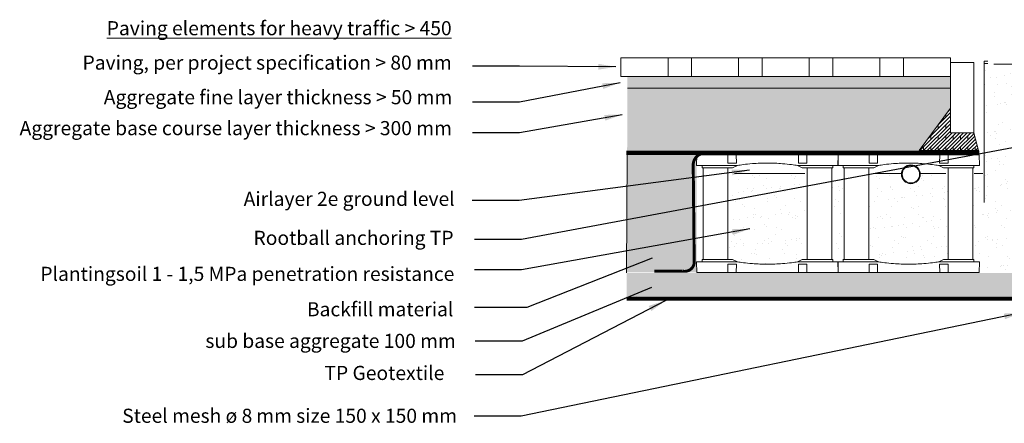
# Model space of a CAD drawing. Units: millimetres. Extents: x 662 to 10587, y -367 to 7156.
# Drawn here: x 662 to 4846, y 4800 to 6517 of the extents above; entities that cross this region are included whole.
import ezdxf

# ---------------------------------------------------------------- set-up
doc = ezdxf.new("R2010")
doc.units = ezdxf.units.MM
doc.linetypes.add('DASHED', pattern=[19.05, 12.7, -6.35])
for name, color, linetype, lineweight in [('Aggregate base course', 7, 'Continuous', 15), ('Aggregate fine', 7, 'Continuous', 15), ('Backfill', 7, 'Continuous', 15), ('Edging', 7, 'Continuous', 15), ('Irrigation system', 5, 'Continuous', 15), ('Paving', 7, 'Continuous', 15), ('Plantingsoil', 1, 'Continuous', 15), ('RDP RootDirectingPanel', 3, 'Continuous', 30), ('Text EN', 7, 'Continuous', 0), ('TreeParker Unit', 7, 'Continuous', 20)]:
    doc.layers.add(name, color=color, linetype=linetype, lineweight=lineweight)
doc.layers.add('TP Combigrid', color=7, linetype='DASHED')
doc.layers.add('TP Geotextile', color=6, linetype='DASHED')
doc.styles.add('Verdana 12 mm', font='verdana.ttf', dxfattribs={"height": 55})
doc.dimstyles.new('modelspaces 1op100 verdena', dxfattribs={"dimtxt": 55, "dimasz": 110, "dimexe": 1, "dimexo": 1, "dimgap": 1, "dimtad": 0, "dimdec": 0, "dimlfac": 1000, "dimzin": 0, "dimdsep": 46, "dimtxsty": 'Verdana 12 mm', "dimcen": 1.5, "dimadec": 0, "dimazin": 0, "dimtfac": 1, "dimtdec": 0, "dimtofl": 0, "dimtmove": 1, "dimatfit": 3, "dimfxl": 1, "dimtolj": 1, "dimtzin": 0, "dimarcsym": 0})

# ---------------------------------------------------------------- blocks, each defined once
blk = doc.blocks.new('A$C4720230F')
at = {"layer": 'TreeParker Unit', "lineweight": 15}
for p, q in [((-468.9, -10), (-468.1, 35)), ((-448.1, 35), (-468.1, 35)), ((-335.6, 35), (-448.1, 35)), ((-335.6, 35), (-336.2, 0)), ((-336.2, 0), (-330.6, 0)), ((-335.6, 35), (-330.6, 35)), ((-330.6, 35), (-305.6, 35)), ((-305.6, 0), (-330.6, 0)), ((-305.6, 35), (-300.6, 35)), ((-305.6, 0), (-300, 0)), ((-35.6, 35), (-300.6, 35)), ((-300.6, 35), (-300, 0)), ((-35.6, 35), (-36.2, 0)), ((-30.6, 0), (-36.2, 0)), ((-30.6, 35), (-35.6, 35)), ((-5.6, 35), (-30.6, 35)), ((-30.6, 0), (-5.6, 0)), ((-0.6, 35), (-5.6, 35)), ((0, 0), (-5.6, 0)), ((-0.6, 35), (111.9, 35)), ((-0.6, 35), (0, 0)), ((111.9, 35), (131.9, 35)), ((132.7, -10), (131.9, 35)), ((-448.1, -10), (-328.9, -10)), ((-445.7, -17), (-445.7, -10)), ((-445.6, -20), (-445.7, -17)), ((-445.6, -20), (-343.2, -20)), ((-336.4, -20), (-441.4, -20)), ((-441.4, -20), (-441.4, -410)), ((-340.4, -20), (-343.2, -20)), ((-340.4, -20), (-330.6, -20)), ((-336.4, -410), (-336.4, -20)), ((-330.6, -20), (-330.5, -20)), ((-330.5, -20), (-317.9, -20)), ((-307.3, -10), (-328.9, -10)), ((-317.9, -20), (-317, -20)), ((-295.9, -10), (-315.8, -19.7)), ((-295.4, -10), (-307.3, -10)), ((-295.3, -10), (-295.4, -10)), ((-295.3, -10), (-295.3, -10)), ((-40.9, -10), (-40.8, -10)), ((-40.9, -10), (-40.9, -10)), ((-28.9, -10), (-40.8, -10)), ((-40.3, -10), (-20.4, -19.7)), ((-28.9, -10), (-7.3, -10)), ((-18.3, -20), (-19.2, -20)), ((-5.7, -20), (-18.3, -20)), ((111.9, -10), (-7.3, -10)), ((-5.6, -20), (-5.7, -20)), ((4.2, -20), (-5.6, -20)), ((0.2, -410), (0.2, -20)), ((0.2, -20), (105.2, -20)), ((4.2, -20), (6.9, -20)), ((109.4, -20), (6.9, -20)), ((105.2, -20), (105.2, -410)), ((109.4, -20), (109.6, -10)), ((109.4, -17), (109.4, -17)), ((-445.6, -410), (-445.7, -413)), ((-445.7, -413), (-445.7, -420)), ((-445.6, -410), (-343.2, -410)), ((-441.4, -410), (-336.4, -410)), ((-340.4, -410), (-343.2, -410)), ((-340.4, -410), (-330.6, -410)), ((-330.6, -410), (-330.5, -410)), ((-330.5, -410), (-317.9, -410)), ((-317.9, -410), (-317, -410)), ((-295.9, -420), (-315.8, -410.3)), ((-40.3, -420), (-20.4, -410.3)), ((-18.3, -410), (-19.2, -410)), ((-5.7, -410), (-18.3, -410)), ((-5.6, -410), (-5.7, -410)), ((4.2, -410), (-5.6, -410)), ((105.2, -410), (0.2, -410)), ((4.2, -410), (6.9, -410)), ((109.4, -410), (6.9, -410)), ((109.4, -410), (109.6, -420)), ((109.4, -413), (109.4, -413)), ((-468.9, -420), (-468.1, -465)), ((-448.1, -420), (-328.9, -420)), ((-336.2, -430), (-330.6, -430)), ((-335.6, -465), (-336.2, -430)), ((-305.6, -430), (-330.6, -430)), ((-307.3, -420), (-328.9, -420)), ((-295.4, -420), (-307.3, -420)), ((-305.6, -430), (-300, -430)), ((-300.6, -465), (-300, -430)), ((-295.3, -420), (-295.4, -420)), ((-295.3, -420), (-295.3, -420)), ((-40.9, -420), (-40.8, -420)), ((-40.9, -420), (-40.9, -420)), ((-28.9, -420), (-40.8, -420)), ((-30.6, -430), (-36.2, -430)), ((-35.6, -465), (-36.2, -430)), ((-30.6, -430), (-5.6, -430)), ((-28.9, -420), (-7.3, -420)), ((111.9, -420), (-7.3, -420)), ((0, -430), (-5.6, -430)), ((-0.6, -465), (0, -430)), ((132.7, -420), (131.9, -465)), ((-448.1, -465), (-468.1, -465)), ((-335.6, -465), (-448.1, -465)), ((-335.6, -465), (-330.6, -465)), ((-330.6, -465), (-305.6, -465)), ((-305.6, -465), (-300.6, -465)), ((-35.6, -465), (-300.6, -465)), ((-30.6, -465), (-35.6, -465)), ((-5.6, -465), (-30.6, -465)), ((-0.6, -465), (-5.6, -465)), ((-0.6, -465), (111.9, -465)), ((111.9, -465), (131.9, -465))]:
    blk.add_line(p, q, dxfattribs=at)
for centre, start, end in [((-340.4, -15), 270, 283), ((4.2, -15), 257, 270), ((-340.4, -415), 77, 90), ((4.2, -415), 90, 103)]:
    blk.add_arc(centre, 5, start, end, dxfattribs=at)
at = {"layer": 'TreeParker Unit', "lineweight": 15, "extrusion": (0, 0, -1)}
for centre, major_axis, start_param, end_param in [((-316.9, -15), (-0.13, -5), 5.930054, 6.264694), ((-19.3, -15), (0.13, -5), 0.018491, 0.353132)]:
    blk.add_ellipse(centre, major_axis=major_axis, ratio=0.707948, start_param=start_param, end_param=end_param, dxfattribs=at)
at = {"layer": 'TreeParker Unit', "lineweight": 15}
for centre, major_axis, start_param, end_param in [((-316.9, -415), (-0.13, 5), 5.930054, 6.264694), ((-19.3, -415), (0.13, 5), 0.018491, 0.353132)]:
    blk.add_ellipse(centre, major_axis=major_axis, ratio=0.707948, start_param=start_param, end_param=end_param, dxfattribs=at)
for points, knots in [([(-40.8, -10), (-54, -8), (-74.5, -4.9), (-125.2, -0.9), (-146.5, 0), (-189.2, 0), (-210.6, -0.8), (-261.6, -4.8), (-282.1, -8), (-295.4, -10)], [0.000001, 0.000001, 0.000001, 0.000001, 4.021119, 4.021119, 6.91008, 6.91008, 9.812716, 9.812716, 13.85407, 13.85407, 13.85407, 13.85407]), ([(-448.1, -10), (-449.5, -10), (-450.8, -10), (-452.2, -10), (-452.5, -10), (-452.9, -10), (-453.2, -10), (-453.5, -10), (-453.8, -10), (-454.2, -10), (-454.8, -10), (-455.5, -10), (-456.1, -10), (-456.7, -10), (-457.3, -10), (-457.9, -10), (-458.2, -10), (-458.5, -10), (-458.8, -10), (-459.1, -10), (-459.4, -10), (-459.7, -10), (-460.8, -10), (-461.9, -10), (-462.8, -10), (-463.3, -10), (-463.8, -10), (-464.2, -10), (-464.4, -10), (-464.6, -10), (-464.8, -10), (-465, -10), (-465.2, -10), (-465.4, -10), (-466.2, -10), (-466.8, -10), (-467.3, -10), (-467.4, -10), (-467.6, -10), (-467.7, -10), (-467.8, -10), (-467.9, -10), (-468, -10), (-468.2, -10), (-468.4, -10), (-468.5, -10), (-468.8, -10), (-468.9, -10), (-468.9, -10)], [0, 0, 0, 0, 0.00390486, 0.00390486, 0.00390486, 0.00488107, 0.00488107, 0.00488107, 0.00585728, 0.00585728, 0.00585728, 0.00780971, 0.00780971, 0.00780971, 0.00976214, 0.00976214, 0.00976214, 0.01073836, 0.01073836, 0.01073836, 0.01171457, 0.01171457, 0.01171457, 0.01561943, 0.01561943, 0.01561943, 0.01757186, 0.01757186, 0.01757186, 0.01854808, 0.01854808, 0.01854808, 0.01952429, 0.01952429, 0.01952429, 0.02342915, 0.02342915, 0.02342915, 0.02440537, 0.02440537, 0.02440537, 0.02538158, 0.02538158, 0.02538158, 0.02733401, 0.02733401, 0.02733401, 0.03123887, 0.03123887, 0.03123887, 0.03123887]), ([(111.9, -10), (113.3, -10), (114.6, -10), (116, -10), (116.3, -10), (116.6, -10), (117, -10), (117.3, -10), (117.6, -10), (118, -10), (118.6, -10), (119.2, -10), (119.9, -10), (120.5, -10), (121.1, -10), (121.7, -10), (122, -10), (122.3, -10), (122.6, -10), (122.9, -10), (123.2, -10), (123.5, -10), (124.6, -10), (125.6, -10), (126.6, -10), (127.1, -10), (127.5, -10), (128, -10), (128.2, -10), (128.4, -10), (128.6, -10), (128.8, -10), (129, -10), (129.2, -10), (129.9, -10), (130.6, -10), (131.1, -10), (131.2, -10), (131.3, -10), (131.5, -10), (131.6, -10), (131.7, -10), (131.8, -10), (132, -10), (132.1, -10), (132.3, -10), (132.5, -10), (132.7, -10), (132.7, -10)], [0, 0, 0, 0, 0.00390486, 0.00390486, 0.00390486, 0.00488107, 0.00488107, 0.00488107, 0.00585728, 0.00585728, 0.00585728, 0.00780971, 0.00780971, 0.00780971, 0.00976214, 0.00976214, 0.00976214, 0.01073836, 0.01073836, 0.01073836, 0.01171457, 0.01171457, 0.01171457, 0.01561943, 0.01561943, 0.01561943, 0.01757186, 0.01757186, 0.01757186, 0.01854808, 0.01854808, 0.01854808, 0.01952429, 0.01952429, 0.01952429, 0.02342915, 0.02342915, 0.02342915, 0.02440537, 0.02440537, 0.02440537, 0.02538158, 0.02538158, 0.02538158, 0.02733401, 0.02733401, 0.02733401, 0.03123887, 0.03123887, 0.03123887, 0.03123887]), ([(-448.1, -420), (-449.5, -420), (-450.8, -420), (-452.2, -420), (-452.5, -420), (-452.9, -420), (-453.2, -420), (-453.5, -420), (-453.8, -420), (-454.2, -420), (-454.8, -420), (-455.5, -420), (-456.1, -420), (-456.7, -420), (-457.3, -420), (-457.9, -420), (-458.2, -420), (-458.5, -420), (-458.8, -420), (-459.1, -420), (-459.4, -420), (-459.7, -420), (-460.8, -420), (-461.9, -420), (-462.8, -420), (-463.3, -420), (-463.8, -420), (-464.2, -420), (-464.4, -420), (-464.6, -420), (-464.8, -420), (-465, -420), (-465.2, -420), (-465.4, -420), (-466.2, -420), (-466.8, -420), (-467.3, -420), (-467.4, -420), (-467.6, -420), (-467.7, -420), (-467.8, -420), (-467.9, -420), (-468, -420), (-468.2, -420), (-468.4, -420), (-468.5, -420), (-468.8, -420), (-468.9, -420), (-468.9, -420)], [0, 0, 0, 0, 0.00390486, 0.00390486, 0.00390486, 0.00488107, 0.00488107, 0.00488107, 0.00585728, 0.00585728, 0.00585728, 0.00780971, 0.00780971, 0.00780971, 0.00976214, 0.00976214, 0.00976214, 0.01073836, 0.01073836, 0.01073836, 0.01171457, 0.01171457, 0.01171457, 0.01561943, 0.01561943, 0.01561943, 0.01757186, 0.01757186, 0.01757186, 0.01854808, 0.01854808, 0.01854808, 0.01952429, 0.01952429, 0.01952429, 0.02342915, 0.02342915, 0.02342915, 0.02440537, 0.02440537, 0.02440537, 0.02538158, 0.02538158, 0.02538158, 0.02733401, 0.02733401, 0.02733401, 0.03123887, 0.03123887, 0.03123887, 0.03123887]), ([(-40.8, -420), (-54, -422), (-74.5, -425.1), (-125.2, -429.1), (-146.5, -430), (-189.2, -430), (-210.6, -429.2), (-261.6, -425.2), (-282.1, -422), (-295.4, -420)], [0.000001, 0.000001, 0.000001, 0.000001, 4.021119, 4.021119, 6.91008, 6.91008, 9.812716, 9.812716, 13.85407, 13.85407, 13.85407, 13.85407]), ([(111.9, -420), (113.3, -420), (114.6, -420), (116, -420), (116.3, -420), (116.6, -420), (117, -420), (117.3, -420), (117.6, -420), (118, -420), (118.6, -420), (119.2, -420), (119.9, -420), (120.5, -420), (121.1, -420), (121.7, -420), (122, -420), (122.3, -420), (122.6, -420), (122.9, -420), (123.2, -420), (123.5, -420), (124.6, -420), (125.6, -420), (126.6, -420), (127.1, -420), (127.5, -420), (128, -420), (128.2, -420), (128.4, -420), (128.6, -420), (128.8, -420), (129, -420), (129.2, -420), (129.9, -420), (130.6, -420), (131.1, -420), (131.2, -420), (131.3, -420), (131.5, -420), (131.6, -420), (131.7, -420), (131.8, -420), (132, -420), (132.1, -420), (132.3, -420), (132.5, -420), (132.7, -420), (132.7, -420)], [0, 0, 0, 0, 0.00390486, 0.00390486, 0.00390486, 0.00488107, 0.00488107, 0.00488107, 0.00585728, 0.00585728, 0.00585728, 0.00780971, 0.00780971, 0.00780971, 0.00976214, 0.00976214, 0.00976214, 0.01073836, 0.01073836, 0.01073836, 0.01171457, 0.01171457, 0.01171457, 0.01561943, 0.01561943, 0.01561943, 0.01757186, 0.01757186, 0.01757186, 0.01854808, 0.01854808, 0.01854808, 0.01952429, 0.01952429, 0.01952429, 0.02342915, 0.02342915, 0.02342915, 0.02440537, 0.02440537, 0.02440537, 0.02538158, 0.02538158, 0.02538158, 0.02733401, 0.02733401, 0.02733401, 0.03123887, 0.03123887, 0.03123887, 0.03123887])]:
    blk.add_open_spline(points, degree=3, knots=knots, dxfattribs=at)

msp = doc.modelspace()

# ---------------------------------------------------------------- hatches: boundary and pattern name
at = {"layer": 'Aggregate base course', "lineweight": 5, "ltscale": 100, "true_color": 0x939598}
h = msp.add_hatch(dxfattribs=at)
h.set_pattern_fill('GRAVEL', color=252, scale=5)
h.set_pattern_definition([(228.0127875, (-142865.397, -15806.438), (-1016.0000001, -1142.9999999), [17.08607, -1691.52418]), (184.969741, (-142876.8275, -15819.138), (1523.9999994, 127.00000723), [29.32024, -2902.70244]), (132.510447, (-142906.0375, -15821.678), (1270.00000054, -1396.9999995), [20.67408, -2046.73614]), (267.273689, (-142955.5675, -15853.428), (127.00000027, 2539.99999999), [26.70023, -2643.32187]), (292.833654, (-142956.8375, -15880.098), (-635.00000005, 1523.99999998), [26.18168, -2591.99039]), (357.273689, (-142946.6775, -15904.228), (-2539.99999999, 127.00000027), [26.70023, -2643.32187]), (37.6942405, (-142920.0075, -15905.498), (-1650.99999993, -1270.0000001), [35.30968, -3495.65577]), (72.2553284, (-142892.0675, -15883.908), (889.00000024, 2793.99999992), [33.33598, -3300.26283]), (121.4295656, (-142881.9075, -15852.158), (-1016.00000014, 1650.9999999), [26.79065, -2652.27728]), (175.236358, (-142895.877, -15829.298), (1397, -127.0000002), [30.58566, -1498.69685]), (222.3974378, (-142926.3575, -15826.7578), (-1523.99999995, -1397.00000005), [39.5539, -3915.83863]), (138.814075, (-142829.837, -15854.698), (-888.9999999, 762.0000001), [13.50023, -1336.52829]), (171.4692344, (-142839.9975, -15845.808), (1651.00000004, -253.9999997), [25.6841, -2542.73195]), (225, (-142865.4, -15842), (-2e-14, -127), [17.96047, -161.64466]), (203.19859, (-142874.287, -15826.758), (635, 254), [9.67207, -957.53112]), (291.80141, (-142883.177, -15830.568), (-127, 381), [13.67828, -670.23765]), (30.963757, (-142878.097, -15843.268), (381, 254), [22.21598, -718.31491]), (161.56505, (-142859.047, -15831.838), (254, -127), [16.06436, -385.54491]), (16.3895403, (-142956.8375, -15830.568), (1270, 381), [22.5044, -2227.94133]), (70.346176, (-142935.2475, -15824.218), (-508.00000005, -1397), [18.87995, -1869.11078]), (293.19859, (-142859.047, -15806.438), (-254, 635), [19.344, -947.85918]), (343.6104597, (-142851.4275, -15824.218), (-1270.00000003, 380.9999999), [22.5044, -2227.94133]), (339.443955, (-142956.837, -15909.308), (-635, 254), [21.70176, -1063.38672]), (294.7751406, (-142936.5175, -15916.928), (-635.00000076, 1396.99999966), [18.18361, -1800.17967]), (66.80141, (-142857.777, -15933.438), (254, 635), [19.344, -947.85918]), (17.3540246, (-142850.1575, -15915.658), (-1650.99999997, -508.0000001), [21.28914, -2107.6188]), (69.443955, (-142920.007, -15933.438), (-254, -635), [10.85088, -1074.2376]), (101.309932, (-142865.397, -15933.438), (-127, 508), [6.47573, -641.09975]), (165.963757, (-142866.667, -15927.088), (381, -127), [26.18169, -497.45273]), (186.009006, (-142892.0675, -15920.738), (1270, 127.00000007), [24.26335, -2402.06824]), (303.690068, (-142878.097, -15854.698), (-127, 254), [18.31619, -439.58882]), (353.1572266, (-142867.9375, -15869.938), (2159.00000001, -253.99999989), [31.97784, -3165.80045]), (60.945396, (-142836.187, -15873.748), (-508, -889), [13.07541, -1294.46962]), (90, (-142829.84, -15862.32), (-127, 127), [7.62, -119.38]), (120.256437, (-142894.6075, -15916.928), (507.99999994, -889.00000004), [17.64335, -1746.69704]), (48.0127875, (-142903.497, -15901.688), (1016.0000001, 1142.9999999), [34.17214, -1674.43811]), (0, (-142880.64, -15876.29), (127, 127), [33.02, -93.98]), (325.3048465, (-142847.6175, -15876.288), (1270.0000005, -888.9999993), [20.08048, -1987.96584]), (254.054604, (-142831.107, -15887.718), (-127, -508), [18.49145, -906.0825]), (207.6459754, (-142836.1875, -15905.498), (-2413.00000009, -1269.99999983), [30.10725, -2980.62322]), (175.4260787, (-142862.8575, -15919.468), (-1651, 127), [31.85147, -3153.29232])])
edge = h.paths.add_edge_path()
edge.add_line((6861.726, 6225.189), (8234.656, 6225.057))
edge.add_line((8234.656, 6225.057), (8234.656, 5959.754))
edge.add_line((8234.656, 5959.754), (6994.84, 5959.896))
edge.add_line((6994.84, 5959.896), (6861.726, 6140.927))
edge.add_line((6861.726, 6140.927), (6861.726, 6225.189))
edge.add_line((6861.726, 6225.189), (8234.656, 6225.057))
h.paths.add_polyline_path([(3243.541, 5959.896), (3244.405, 6225.057), (4617.335, 6225.189), (4617.335, 6140.927), (4484.221, 5959.896)])
at = {"layer": 'Aggregate base course', "lineweight": 5, "ltscale": 0.5, "true_color": 0x939598}
h = msp.add_hatch(dxfattribs=at)
h.set_pattern_fill('GRAVEL', color=252, scale=2.5)
h.set_pattern_definition([(228.0127875, (-142911.1175, -15869.938), (-508.00000004, -571.49999996), [8.543036, -845.76209]), (184.969741, (-142916.8325, -15876.2878), (761.9999997, 63.500003617), [14.660118, -1451.351222]), (132.510447, (-142931.4375, -15877.5578), (635.00000027, -698.49999976), [10.337038, -1023.36807]), (267.273689, (-142956.2025, -15893.4328), (63.500000133, 1269.999999993), [13.350113, -1321.660936]), (292.8336542, (-142956.8375, -15906.7678), (-317.500000027, 761.99999999), [13.090843, -1295.995194]), (357.273689, (-142951.7575, -15918.8328), (-1269.999999993, 63.500000133), [13.350113, -1321.660936]), (37.6942405, (-142938.4225, -15919.4678), (-825.499999963, -635.000000048), [17.654841, -1747.827883]), (72.2553284, (-142924.4525, -15908.6728), (444.50000012, 1396.999999962), [16.667988, -1650.131415]), (121.4295656, (-142919.3725, -15892.7978), (-508.00000007, 825.499999956), [13.395325, -1326.138642]), (175.2363583, (-142926.3575, -15881.368), (698.49999999, -63.50000011), [15.292832, -749.348424]), (222.3974378, (-142941.5975, -15880.0978), (-761.999999976, -698.500000027), [19.776948, -1957.919313]), (138.814075, (-142893.3375, -15894.068), (-444.49999997, 381.00000003), [6.750113, -668.264146]), (171.4692344, (-142898.4175, -15889.6228), (825.50000002, -126.999999856), [12.84205, -1271.365975]), (225, (-142911.117, -15887.72), (-9e-15, -63.5), [8.980234, -80.822328]), (203.1985905, (-142915.5625, -15880.098), (317.5, 127), [4.836033, -478.76556]), (291.8014095, (-142920.007, -15882.003), (-63.5, 190.5), [6.83914, -335.118825]), (30.9637565, (-142917.467, -15888.353), (190.5, 127), [11.107992, -359.157454]), (161.565051, (-142907.942, -15882.638), (127, -63.5), [8.032179, -192.772453]), (16.3895403, (-142956.8375, -15882.0028), (635, 190.5), [11.2522, -1113.970667]), (70.346176, (-142946.0425, -15878.8278), (-254.00000002, -698.49999999), [9.439973, -934.555392]), (293.1985905, (-142907.9425, -15869.938), (-127, 317.5), [9.672002, -473.92959]), (343.6104597, (-142904.1325, -15878.8278), (-635.00000001, 190.499999956), [11.2522, -1113.970667]), (339.443955, (-142956.8375, -15921.373), (-317.5, 127), [10.85088, -531.693358]), (294.7751406, (-142946.6775, -15925.183), (-317.50000038, 698.49999983), [9.091803, -900.089835]), (66.8014095, (-142907.3075, -15933.438), (127, 317.5), [9.672003, -473.92959]), (17.3540246, (-142903.4975, -15924.5478), (-825.49999998, -254.00000005), [10.644569, -1053.8094]), (69.443955, (-142938.4225, -15933.438), (-127, -317.5), [5.42544, -537.118798]), (101.3099325, (-142911.117, -15933.438), (-63.5, 254), [3.237865, -320.549874]), (165.963757, (-142911.752, -15930.263), (190.5, -63.5), [13.090843, -248.726365]), (186.009006, (-142924.4525, -15927.0878), (635, 63.50000003), [12.131675, -1201.034122]), (303.690068, (-142917.467, -15894.068), (-63.5, 127), [9.158097, -219.79441]), (353.1572266, (-142912.3875, -15901.6878), (1079.500000007, -126.999999943), [15.98892, -1582.900227]), (60.945396, (-142896.5125, -15903.593), (-254, -444.5), [6.537706, -647.234808]), (90, (-142893.34, -15897.88), (-63.5, 63.5), [3.81, -59.69]), (120.256437, (-142925.7225, -15925.183), (253.99999997, -444.50000002), [8.821674, -873.34852]), (48.0127875, (-142930.1675, -15917.563), (508.00000004, 571.49999996), [17.086072, -837.219055]), (0, (-142918.74, -15904.86), (63.5, 63.5), [16.51, -46.99]), (325.3048465, (-142902.2275, -15904.8628), (635.00000024, -444.49999966), [10.04024, -993.982918]), (254.054604, (-142893.9725, -15910.578), (-63.5, -254), [9.245727, -453.04125]), (207.6459754, (-142896.5125, -15919.4678), (-1206.500000044, -634.999999916), [15.053627, -1490.31161]), (175.4260787, (-142909.8475, -15926.4528), (-825.5, 63.5), [15.925736, -1576.646161])])
h.paths.add_polyline_path([(8238.23, 5340.619), (3240.83, 5340.018), (3240.83, 5440.018), (8238.23, 5440.619)])
at = {"layer": 'Aggregate fine', "lineweight": 5, "ltscale": 0.5, "true_color": 0x939598}
h = msp.add_hatch(dxfattribs=at)
h.set_pattern_fill('AR-CONC', color=252, scale=0.25)
h.set_pattern_definition([(50, (11416.603, 31867.06), (45.546167, -3.98477), [4.7625, -52.3875]), (355, (11416.603, 31867.06), (-8.810855, 47.76421), [3.81, -41.91015]), (100.45144, (11420.4, 31866.73), (36.73531, 43.77944), [4.0475, -44.52256]), (46.1842, (11416.603, 31879.76), (67.76976, -10.51058), [7.14375, -78.58125]), (96.63556, (11422.25, 31878.884), (59.35103, 61.85653), [6.07126, -66.7839]), (351.18415, (11416.6, 31879.76), (59.35103, 61.85653), [5.715, -62.86493]), (21, (11422.953, 31876.585), (37.9036, -25.5663), [4.7625, -52.3875]), (326, (11422.953, 31876.585), (15.45051, 46.04699), [3.81, -41.91]), (71.45144, (11426.11, 31874.455), (53.354105, 20.48069), [4.0475, -44.522484]), (37.5, (11416.603, 31867.06), (0.772151, 21.13876), [0, -41.402, 0, -42.545, 0, -42.06875]), (7.5, (11416.603, 31867.06), (16.704916, 25.045144), [0, -24.257, 0, -40.4495, 0, -16.03375]), (327.5, (11402.443, 31867.06), (33.897649, -1.432186), [0, -15.875, 0, -49.53, 0, -65.7225]), (317.5, (11396.093, 31867.06), (37.032295, 6.356623), [0, -20.6375, 0, -32.893, 0, -46.6725])])
h.paths.add_polyline_path([(3244.405, 6225.057), (4617.335, 6225.189), (4617.335, 6275.189), (3244.405, 6275.057)])
at = {"layer": 'Backfill', "lineweight": 5, "ltscale": 0.2, "true_color": 0x939598}
h = msp.add_hatch(dxfattribs=at)
h.set_pattern_fill('AR-CONC', color=252)
h.paths.add_polyline_path([(3539.53, 5441.964), (3241.098, 5442.154), (3244.2, 5941.98), (3539.53, 5941.964)])
h.paths.add_polyline_path([(8234.911, 5941.98), (7939.53, 5941.98), (7939.53, 5440.619), (8238.281, 5440.619)])
at = {"layer": 'Edging', "lineweight": 5, "ltscale": 0.2, "true_color": 0x939598}
h = msp.add_hatch(dxfattribs=at)
h.set_pattern_fill('DOLMIT', color=252, scale=1.75, angle=45, style=0)
h.set_pattern_definition([(45, (4628.611, 5959.896), (-7.8577, 7.8577), []), (90, (4628.61, 5959.896), (-31.431, 5e-15), [15.7155, -31.431])])
h.paths.add_polyline_path([(4617.335, 6140.927), (4617.335, 6035.199), (4717.335, 6035.199), (4736.183, 5960.265), (4484.221, 5959.896)])
at = {"layer": 'Plantingsoil', "lineweight": 5, "ltscale": 0.2, "true_color": 0x939598}
h = msp.add_hatch(dxfattribs=at)
h.set_pattern_fill('AR-SAND', color=252, scale=1.75)
h.paths.add_polyline_path([(4739.53, 5441.964), (5077.069, 5441.964), (5415.833, 5975.692), (5411.925, 5991.511), (5410.285, 6005.65), (5409.889, 6018.258), (5410.592, 6033.259), (5412.394, 6047.62), (5417.716, 6072.726), (5420.94, 6084.56), (5430.98, 6114.418), (5438.963, 6131.628), (5452.43, 6152.423), (5461.784, 6163.559), (5474.547, 6176.15), (5488.453, 6187.581), (5511.809, 6205.066), (5527.106, 6219.156), (5532.717, 6227.563), (5538.68, 6243.157), (5551.629, 6287.497), (5562.045, 6297.525), (5580.261, 6310.385), (5592.351, 6314.977), (5611.564, 6317.295), (5627.65, 6316.986), (5649.226, 6316.259), (5673.351, 6314.79), (5694.729, 6312.353), (5714.977, 6308.643), (5717.802, 6327.934), (4760.652, 6327.938), (4760.652, 6034.804), (4760.652, 5961.3), (4760.652, 5955.24), (4760.652, 5935.187), (4760.652, 5862.517), (4732.464, 5862.373), (4718.747, 5862.373), (4712.818, 5862.512), (4712.856, 5496.964), (4717.031, 5496.964), (4717.205, 5486.964), (4740.316, 5486.964)])
h = msp.add_hatch(dxfattribs=at)
h.set_pattern_fill('AR-SAND', color=252, scale=1.75)
h.paths.add_polyline_path([(3671.247, 5862.373), (3671.285, 5496.964), (3690.989, 5496.939), (3711.727, 5486.964), (3743.278, 5482.666), (3790.457, 5478.445), (3821.527, 5477.164), (3871.26, 5477.583), (3914.96, 5480.463), (3967.334, 5486.964), (3988.429, 5496.964), (4007.856, 5496.964), (4007.818, 5862.373)])
h = msp.add_hatch(dxfattribs=at)
h.set_pattern_fill('AR-SAND', color=252, scale=2)
h.paths.add_polyline_path([(4112.818, 5862.373), (4112.856, 5496.964), (4117.031, 5496.964), (4117.205, 5486.964), (4161.981, 5486.964), (4162.03, 5496.964), (4166.285, 5496.964), (4166.247, 5862.373)])
h = msp.add_hatch(dxfattribs=at)
h.set_pattern_fill('AR-SAND', color=252, scale=1.75)
h.paths.add_polyline_path([(4271.247, 5862.373), (4271.285, 5496.964), (4290.989, 5496.939), (4311.727, 5486.964), (4343.278, 5482.666), (4390.457, 5478.445), (4421.527, 5477.164), (4471.26, 5477.583), (4514.96, 5480.463), (4567.334, 5486.964), (4588.429, 5496.964), (4607.856, 5496.964), (4607.818, 5862.373)])

# ---------------------------------------------------------------- linework, layer by layer
at = {"layer": 'Aggregate fine', "color": 252, "lineweight": 5, "ltscale": 0.2, "true_color": 0x939598}
msp.add_line((4617.335, 6225.189), (3244.405, 6225.057), dxfattribs=at)
at = {"layer": 'Backfill', "color": 252, "lineweight": 5, "ltscale": 0.2, "true_color": 0x939598}
msp.add_line((3244.2, 5941.98), (3240.83, 5440.619), dxfattribs=at)
at = {"layer": 'Edging', "color": 252, "lineweight": 5, "ltscale": 0.2, "true_color": 0x939598}
for points in [[(4717.335, 6035.199), (4617.335, 6035.199), (4617.335, 6335.199), (4717.335, 6335.199)], [(4484.221, 5959.896), (4617.335, 6140.927), (4617.335, 6035.199), (4717.335, 6035.199), (4736.183, 5960.265)]]:
    msp.add_lwpolyline(points, close=True, dxfattribs=at)
at = {"layer": 'Irrigation system', "color": 5}
for radius in [40, 37]:
    msp.add_circle((4449.241, 5859.311), radius, dxfattribs=at)
at = {"layer": 'Paving', "color": 252, "lineweight": 5, "ltscale": 0.5, "true_color": 0x939598}
for points in [[(3417.335, 6275.189), (3217.335, 6275.189), (3217.335, 6355.189), (3417.335, 6355.189)], [(3717.335, 6275.189), (3517.335, 6275.189), (3517.335, 6355.189), (3717.335, 6355.189)], [(4017.335, 6275.189), (3817.335, 6275.189), (3817.335, 6355.189), (4017.335, 6355.189)], [(4317.335, 6275.189), (4117.335, 6275.189), (4117.335, 6355.189), (4317.335, 6355.189)], [(4617.335, 6275.189), (4417.335, 6275.189), (4417.335, 6355.189), (4617.335, 6355.189)]]:
    msp.add_lwpolyline(points, close=True, dxfattribs=at)
at = {"layer": 'Paving', "color": 252, "lineweight": 5, "true_color": 0x939598}
for points in [[(3517.335, 6275.189), (3417.335, 6275.189), (3417.335, 6355.189), (3517.335, 6355.189)], [(3817.335, 6275.189), (3717.335, 6275.189), (3717.335, 6355.189), (3817.335, 6355.189)], [(4117.335, 6275.189), (4017.335, 6275.189), (4017.335, 6355.189), (4117.335, 6355.189)], [(4417.335, 6275.189), (4317.335, 6275.189), (4317.335, 6355.189), (4417.335, 6355.189)]]:
    msp.add_lwpolyline(points, close=True, dxfattribs=at)
at = {"layer": 'Plantingsoil', "color": 1}
msp.add_line((4802.007, 6327.934), (6693.523, 6327.934), dxfattribs=at)
at = {"layer": 'Plantingsoil', "lineweight": 5, "ltscale": 0.2}
for p, q in [((3998.433, 5862.373), (3699.245, 5862.373)), ((4409.359, 5862.373), (4299.245, 5862.373)), ((4598.433, 5862.373), (4489.124, 5862.373))]:
    msp.add_line(p, q, dxfattribs=at)
at = {"layer": 'Plantingsoil'}
msp.add_line((4718.747, 5862.373), (4755.24, 5862.373), dxfattribs=at)
at = {"layer": 'RDP RootDirectingPanel', "lineweight": 5, "ltscale": 0.2}
msp.add_lwpolyline([(4775.652, 6339.804), (4760.652, 6339.804), (4760.652, 6329.804), (4775.652, 6329.804), (4760.652, 6329.804), (4760.652, 5739.804)], dxfattribs=at)
at = {"layer": 'TP Combigrid', "lineweight": 5, "ltscale": 0.2, "const_width": 12.47}
for points in [[(3524.203, 5898.876, -0.4133523), (3574.093, 5948.969)], [(3528.471, 5490.738, -0.5179532), (3478.552, 5447.768)]]:
    msp.add_lwpolyline(points, format="xyb", dxfattribs=at)
msp.add_lwpolyline([(3823.533, 5948.969), (3574.093, 5948.969)], close=True, dxfattribs=at)
for points in [[(3528.471, 5490.738), (3524.203, 5898.876)], [(3359.192, 5447.768), (3478.552, 5447.768)]]:
    msp.add_lwpolyline(points, dxfattribs=at)
at = {"layer": 'TP Geotextile', "color": 6, "linetype": 'DASHED', "lineweight": 5, "ltscale": 0.1, "const_width": 18}
msp.add_lwpolyline([(3240.121, 5950.48), (4739.432, 5950.482)], dxfattribs=at)
at = {"layer": 'TP Geotextile', "linetype": 'DASHED', "lineweight": 5, "ltscale": 0.1, "const_width": 18}
msp.add_lwpolyline([(3240.999, 5330.405), (8240.177, 5330.817)], dxfattribs=at)

# ---------------------------------------------------------------- block references
at = {"layer": 'TreeParker Unit'}
for p in [(4007.641, 5906.964), (4607.641, 5906.964)]:
    msp.add_blockref('A$C4720230F', p, dxfattribs=at)

# ---------------------------------------------------------------- texts
at = {"layer": 'Text EN', "lineweight": 15, "ltscale": 0.5, "char_height": 60, "style": 'Verdana 12 mm'}
for s, insert, width, attachment_point in [('  {\\fVerdana|b1|i0|c0|p34;\\LPaving elements for heavy traffic > 450 }', (2497.689, 6510.51), 1984.43865, 3), ('  Paving, per project specification > 80 mm', (2498.035, 6364.261), 2439.23144, 3), ('  Aggregate fine layer thickness > 50 mm', (2500.362, 6217.048), 2439.23144, 3), ('  Aggregate base course layer thickness > 300 mm', (2498.899, 6085.581), 2203.0032, 3), ('  Airlayer 2e ground level  ', (2510.552, 5784.821), 2085.38716, 3), ('Rootball anchoring TP   ', (2505.923, 5618.976), 2086.88732, 3), ('  Plantingsoil 1 - 1,5 MPa penetration resistance', (2509.197, 5465.826), 2077.41664, 3), ('  TP Geotextile', (1920.595, 5006.727), 2439.23144, 4), ('\\pt610.92;  Steel mesh {\\fCalibri|b0|i0|c0|p34;ø 8\\H0.91667x; \\H1.09091x;mm size 150 x 150 mm\\H0.91667x; }', (2520.587, 4862.416), 2260.4325, 3)]:
    msp.add_mtext(s, dxfattribs=dict(at, insert=insert, width=width, attachment_point=attachment_point))
at = {"layer": 'Text EN', "lineweight": 15, "ltscale": 0.5, "char_height": 60, "attachment_point": 3, "style": 'Verdana 12 mm'}
for s, insert in [('  Backfill material', (2505.07, 5315.442)), ('  sub base aggregate 100 mm ', (2515.378, 5180.826))]:
    msp.add_mtext(s, dxfattribs=dict(at, insert=insert))

# ---------------------------------------------------------------- leaders
at = {"layer": 'Text EN', "lineweight": 5, "ltscale": 0.5}
for points in [[(3196.132, 6315.988), (2786.037, 6319.064), (2586.037, 6319.064)], [(3213.355, 6248.654), (2786.037, 6165.551), (2586.037, 6165.551)], [(3222.539, 6112.792), (2786.037, 6035.838), (2586.037, 6035.838)], [(5371.262, 6063.118), (2794.971, 5581.669), (2594.971, 5581.669)], [(3763.536, 5876.921), (2784.526, 5747.359), (2584.526, 5747.359)], [(3764.665, 5626.947), (2794.971, 5452.68), (2594.971, 5452.68)], [(3349.129, 5502.036), (2817.533, 5292.831), (2594.971, 5292.831)], [(3346.868, 5378.472), (2797.196, 5149.879), (2597.196, 5149.879)], [(3407.253, 5323.072), (2799.421, 5006.927), (2599.421, 5006.927)], [(4919.984, 5270.178), (2792.746, 4831.006), (2592.746, 4831.006)]]:
    msp.add_leader(points, dimstyle='modelspaces 1op100 verdena', override={"dimasz": 75}, dxfattribs=at)

doc.saveas('drawing.dxf')
